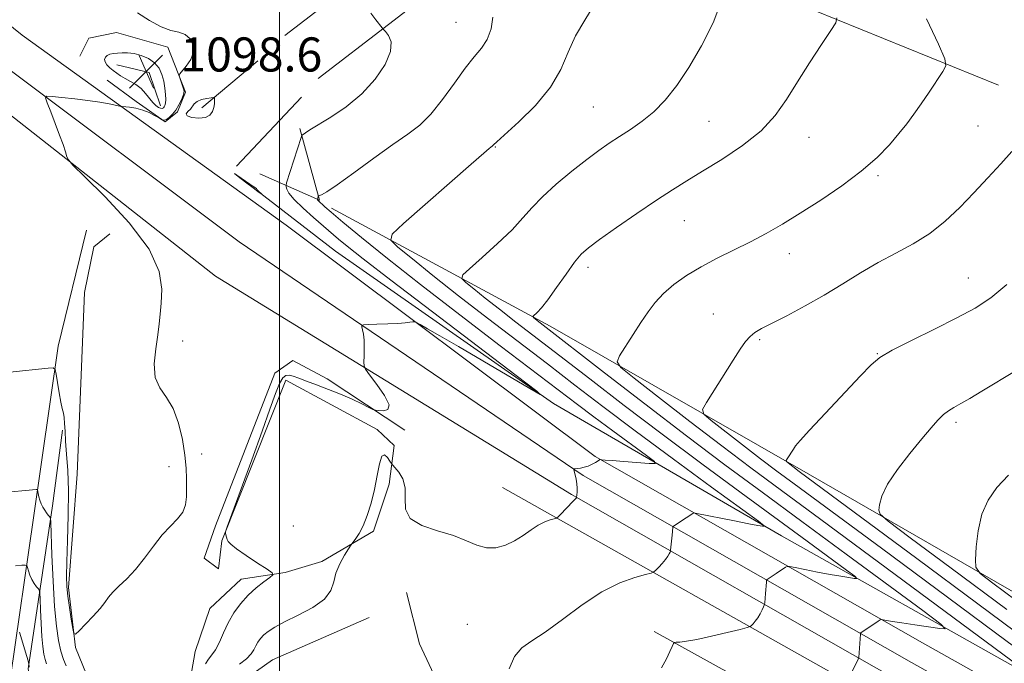
# Model space of a CAD drawing. Extents: x 2179800 to 2182700, y 287300 to 290200.
# Drawn here: x 2181439 to 2181670, y 288040 to 288191 of the extents above; entities that cross this region are included whole.
import ezdxf

# ---------------------------------------------------------------- set-up
doc = ezdxf.new("R2010")
doc.units = 0
doc.header["$MEASUREMENT"] = 0
for name, color, linetype, lineweight in [('BREAKLINE DTM HARD', 7, 'Continuous', 0), ('CONTOUR INDEX', 41, 'Continuous', 13), ('CONTOUR INDEX DEPRESSION', 41, 'Continuous', 13), ('CONTOUR INTERMEDIATE', 44, 'Continuous', 0), ('CONTOUR INTERMEDIATE DEPRESSION', 44, 'Continuous', 0), ('GRID LINE', 7, 'Continuous', 0), ('SPOT ELEVATION', 7, 'Continuous', 0), ('SPOT ELEVATION DTM', 2, 'Continuous', 13)]:
    doc.layers.add(name, color=color, linetype=linetype, lineweight=lineweight)
doc.styles.add('Style-WORKING', font='WORKING.shx')

# ---------------------------------------------------------------- blocks, each defined once
blk = doc.blocks.new('SPOT')
at = {"layer": 'SPOT ELEVATION'}
for p, q in [((-3.910000000149012, -3.909999999974389), (3.819999999832362, 3.809999999997672)), ((-1.649999999906868, 3.770000000018626), (1.720000000204891, -3.929999999993015))]:
    blk.add_line(p, q, dxfattribs=at)

msp = doc.modelspace()

# ---------------------------------------------------------------- linework, layer by layer
at = {"layer": 'BREAKLINE DTM HARD', "extrusion": (-0.06651599595781464, 0.02708907647300856, 0.9974175676303179), "elevation": -136197.4026554743, "flags": 128}
msp.add_lwpolyline([(-1089767.015984092, 1906924.326330419), (-1089767.015984092, 1906982.805389919)], dxfattribs=at)
at = {"layer": 'BREAKLINE DTM HARD', "extrusion": (0.1253320091970757, 0.1531167668981208, 0.9802281077204891), "elevation": 318609.7123314308, "flags": 128}
msp.add_lwpolyline([(-1505528.412792081, -1572799.130228382), (-1505535.462108913, -1572802.617352154), (-1505542.403327195, -1572798.170005894)], dxfattribs=at)
at = {"layer": 'BREAKLINE DTM HARD', "extrusion": (-0.0195271744006641, -0.01645798298005859, 0.9996738589440831), "elevation": -46239.34022285514, "flags": 128}
msp.add_lwpolyline([(1185525.562150334, 1853185.713823617), (1185525.562150334, 1853202.943231616)], dxfattribs=at)
at = {"layer": 'BREAKLINE DTM HARD', "extrusion": (-0.009548374790620904, -0.01016318473114709, 0.9999027643801064), "elevation": -22656.02254400173, "flags": 128}
msp.add_lwpolyline([(2181401.00893748, 287941.513827745), (2181416.231203726, 287957.7146644614)], dxfattribs=at)
at = {"layer": 'BREAKLINE DTM HARD', "extrusion": (-0.2299176711140612, 0.07310553475179538, 0.9704604295375162), "elevation": -479428.8245989037, "flags": 128}
msp.add_lwpolyline([(-935646.7766871899, 1933058.99699205), (-935632.1348368252, 1933068.778955958), (-935633.7851070929, 1933053.111234105)], dxfattribs=at)
at = {"layer": 'BREAKLINE DTM HARD', "extrusion": (-0.01326451072958661, -0.01675672250798254, 0.9997716064211342), "elevation": -32663.30155718625, "flags": 128}
msp.add_lwpolyline([(1531589.855831024, 1579533.671729202), (1531584.897837106, 1579543.497964306), (1531585.990158345, 1579548.177123879)], dxfattribs=at)
at = {"layer": 'BREAKLINE DTM HARD', "extrusion": (-0.08045445479071085, 0.04458776232724271, 0.9957605194799496), "elevation": -161570.2603577226, "flags": 128}
msp.add_lwpolyline([(-1309437.784674885, 1761180.002023684), (-1309437.784674885, 1761126.405529396)], dxfattribs=at)
at = {"layer": 'BREAKLINE DTM HARD'}
for points in [[(2181122.14, 288427.85, 1091.58), (2181132.96, 288418.64, 1092.39), (2181176, 288386.33, 1097.91), (2181222.44, 288348.56, 1102.53), (2181269.03, 288311.47, 1103.97), (2181327.36, 288269.3, 1101.82), (2181393.2, 288225.16, 1100.77), (2181439.64, 288187.65, 1101.61), (2181501.56, 288143.01, 1102.65), (2181574.08, 288088.7, 1105.89), (2181650.93, 288044.92, 1112.89), (2181713.87, 288009.56, 1119.98)], [(2181129.07, 288414.07, 1092.59), (2181169.73, 288378.86, 1098.11), (2181216.33, 288340.96, 1102.73), (2181263.13, 288303.7, 1104.17), (2181321.79, 288261.3, 1102.02), (2181387.44, 288217.28, 1100.97), (2181434.65, 288181.08, 1101.81), (2181490.57, 288139.07, 1102.85), (2181571.3, 288084.24, 1106.09), (2181648.34, 288040.35, 1113.09), (2181711.36, 288004.95, 1120.18), (2181777.11, 287970.42, 1126.18), (2181834.8, 287940.24, 1129.96), (2181910.44, 287908.56, 1134.18), (2181971.01, 287886, 1140.49), (2182045.93, 287861.91, 1146.32), (2182120.37, 287843.72, 1153.35), (2182188, 287830.93, 1157.13), (2182242.11, 287820.33, 1158.28), (2182314.82, 287806.13, 1156.48), (2182371.21, 287798.92, 1155.02), (2182439.63, 287791.42, 1152.45), (2182494.79, 287781.25, 1151.97), (2182500, 287780.351, 1151.964)], [(2181122.16, 288412.07, 1092.16), (2181125.18, 288409.5, 1092.39), (2181163.46, 288371.39, 1097.91), (2181210.22, 288333.36, 1102.53), (2181257.23, 288295.93, 1103.97), (2181316.22, 288253.3, 1101.82), (2181381.92, 288209.24, 1100.77), (2181429.66, 288174.51, 1101.61), (2181484.99, 288131.07, 1102.65), (2181568.52, 288079.78, 1105.89), (2181645.75, 288035.78, 1112.89), (2181708.85, 288000.34, 1119.98)], [(2181501.25, 288187.56, 1102.51), (2181535.14, 288213.65, 1105.75), (2181572.47, 288233.66, 1108.66), (2181607.31, 288249.85, 1112.15), (2181632.95, 288258.77, 1115.47), (2181651.3, 288259.18, 1117.48)], [(2181509.06, 288177.42, 1102.51), (2181542.11, 288202.87, 1105.75), (2181578.2, 288222.21, 1108.66), (2181612.12, 288237.97, 1112.15), (2181635.25, 288246.02, 1115.47), (2181651.59, 288246.38, 1117.48)], [(2181453.18, 288182.67, 1101.4), (2181455.24, 288186.91, 1101.31), (2181461.76, 288188.24, 1101.44), (2181473.82, 288184.79, 1101.82), (2181477.94, 288174.28, 1102.11), (2181476.09, 288169.62, 1102.15), (2181473.17, 288167.27, 1102.07), (2181466.37, 288172.05, 1101.48), (2181459.56, 288177.04, 1101.31)], [(2182263.98, 287824.48, 1157.18), (2182200.78, 287837.52, 1156.26), (2182131.66, 287851.55, 1152.67), (2182069.71, 287865.02, 1147.28), (2181997.97, 287887.68, 1141.26), (2181935.72, 287909.58, 1135.3), (2181867.72, 287936.91, 1131.02), (2181800.74, 287968.05, 1126.15), (2181737.08, 288003.65, 1120.48), (2181674.07, 288038.42, 1113.6), (2181617.84, 288070.1, 1108.3), (2181564.36, 288101.17, 1104.05), (2181513.14, 288136.9, 1102.57), (2181494.64, 288151.26, 1101.96)], [(2181512.19, 288147.02, 1106.48), (2181563.53, 288119.3, 1112.48), (2181624.65, 288084.3, 1118.58), (2181692.98, 288044.95, 1124.64), (2181756.63, 288009.98, 1130.74), (2181817.49, 287979.62, 1138.21), (2181869.21, 287955.49, 1141.93), (2181906.31, 287938.59, 1142.3), (2181939.34, 287926.5, 1141.97), (2181968.79, 287914.15, 1142.74), (2182019, 287893.38, 1146.23), (2182070.86, 287876.01, 1152.52), (2182125.64, 287861.61, 1157.71), (2182189.46, 287850.27, 1161.7), (2182237.45, 287840.44, 1163.18), (2182248.85, 287839.3, 1163.5), (2182253.26, 287841.03, 1163.66), (2182255.75, 287844.64, 1163.73), (2182256.99, 287847.82, 1163.73), (2182257.75, 287855.42, 1163.27), (2182254.66, 287868.47, 1164.37), (2182245.61, 287886.3, 1165.31)], [(2181426.93, 287784.41, 1128.21), (2181431.71, 287852.39, 1124.49), (2181433.74, 287940.27, 1120.37), (2181433.97, 287998.24, 1115.29), (2181436.87, 288036.84, 1109.67), (2181442.26, 288074.27, 1104.47), (2181448.07, 288114.6, 1101.65), (2181454.74, 288141.81, 1101.21)], [(2181454.22, 288127.18, 1100.94), (2181452.56, 288084.55, 1101.29), (2181450.52, 288057.95, 1101.67), (2181452.15, 288043.84, 1102.08), (2181454.75, 288037.54, 1102.23)], [(2181478.82, 288034.84, 1102.88), (2181480.21, 288042.87, 1102.84), (2181483.69, 288053.03, 1102.82), (2181491, 288059.86, 1103.3), (2181501.32, 288061.45, 1104.22), (2181509.94, 288064.07, 1105.64), (2181522.1, 288071.16, 1106.26), (2181525.78, 288082.16, 1106.26), (2181526.95, 288091.25, 1105.76), (2181522.9, 288095, 1105.89), (2181501.47, 288106.58, 1104.53), (2181486.47, 288068.88, 1103.97), (2181485.7, 288062.33, 1102.88), (2181482.3, 288064.83, 1102.34), (2181484.96, 288072.45, 1102.57), (2181498.92, 288108.25, 1103.38), (2181503.11, 288111.24, 1102.96), (2181511.17, 288106.9, 1103.21), (2181529.44, 288094.86, 1104.51)], [(2181521.05, 288050.9, 1107.25), (2181498.37, 288040.95, 1107.21), (2181488.95, 288034.32, 1107.52), (2181483.37, 288023.5, 1108.9), (2181471.86, 288015.15, 1109.15), (2181461.19, 288006.6, 1111.43), (2181452.97, 288005.88, 1112.16), (2181449.15, 288008.79, 1112.16), (2181447.39, 288015.52, 1111.24), (2181442.59, 288030.24, 1109.07), (2181441.02, 288038.87, 1108.15), (2181446.73, 288077.11, 1103.67), (2181449.08, 288094.85, 1102.13)], [(2181552.33, 288081.42, 1104.87), (2181640.18, 288031.94, 1112.62), (2181682.39, 288009.82, 1117.99), (2181765.55, 287964.94, 1125.14), (2181825.6, 287931.4, 1129.53), (2181889.18, 287903.18, 1133.27), (2181946.58, 287879.96, 1137.54), (2182000.78, 287861.13, 1142.37), (2182046.27, 287847.48, 1146.8), (2182095.96, 287836.41, 1150.83), (2182165.29, 287823.01, 1155.18), (2182238.8, 287811.98, 1157.79), (2182309.4, 287797.97, 1156.16)], [(2181529.81, 288056.72, 1107.4), (2181532.89, 288044.73, 1107.38), (2181554.26, 287998.97, 1109.01), (2181569.29, 287973.82, 1111.05)]]:
    msp.add_polyline3d(points, dxfattribs=at)
at = {"layer": 'CONTOUR INDEX', "flags": 128}
for points, elevation in [([(2181603.584, 288195.329), (2181601.767, 288190.508), (2181599.074, 288185.145), (2181596.08, 288180.029), (2181593.243, 288175.7880000001), (2181590.549, 288172.395), (2181587.865, 288169.66), (2181585.104, 288167.405), (2181582.362, 288165.504), (2181579.7769, 288163.84), (2181577.406, 288162.2720000001), (2181574.973, 288160.551), (2181572.119, 288158.403), (2181568.643, 288155.665), (2181564.985, 288152.6299000001), (2181561.741, 288149.7), (2181559.291, 288147.1470000001), (2181557.146, 288144.699), (2181554.598, 288141.953), (2181551.205, 288138.687), (2181547.589, 288135.4059), (2181544.635, 288132.7990000001), (2181543.052, 288131.319), (2181542.821, 288130.485), (2181543.745, 288129.5820000001), (2181545.631, 288128.042), (2181548.312, 288125.879), (2181551.627, 288123.257), (2181555.4909, 288120.264), (2181565.844, 288112.3050000001), (2181572.841, 288106.8929), (2181580.93, 288100.664), (2181589.822, 288093.91), (2181599.17, 288086.944), (2181608.38, 288080.166), (2181623.856, 288068.8149000001), (2181633.0579, 288062.023), (2181635.005, 288060.561), (2181635.486, 288060.057), (2181634.9131, 288060.078), (2181633.632, 288060.2670000001), (2181631.734, 288060.569), (2181629.2431, 288061.005), (2181626.279, 288061.569), (2181623.34, 288062.153), (2181621.018, 288062.6250000001), (2181619.723, 288062.874), (2181619.134, 288062.888), (2181618.747, 288062.6791000001), (2181616.569, 288061.187), (2181614.689, 288059.954), (2181614.437, 288059.7720000001), (2181614.334, 288059.567), (2181614.295, 288059.166), (2181614.105, 288056.529), (2181613.906, 288054.351), (2181613.867, 288054.045), (2181613.788, 288053.7941000001), (2181613.601, 288053.3819), (2181613.258, 288052.661), (2181612.79, 288051.7440000001), (2181612.246, 288050.8119), (2181611.682, 288050.0170000001), (2181611.169, 288049.403), (2181610.781, 288048.9840000001), (2181610.482, 288048.7390000001), (2181609.784, 288048.5060000001), (2181608.0919, 288048.083), (2181605.061, 288047.3451), (2181601.366, 288046.475), (2181597.935, 288045.726), (2181595.499, 288045.2940000001), (2181593.992, 288045.118), (2181593.149, 288045.0749), (2181592.713, 288045.029), (2181592.456, 288044.779), (2181592.157, 288044.112), (2181591.6309, 288042.874), (2181590.821, 288041.15), (2181589.705, 288039.084)], 1110), ([(2181672.871, 288108.8540000001), (2181664.829, 288104.008), (2181662.031, 288102.344), (2181659.91, 288101.118), (2181658.312, 288100.2271), (2181657.032, 288099.4510000001), (2181655.851, 288098.541), (2181654.551, 288097.258)], 1120), ([(2181654.551, 288097.258), (2181652.921, 288095.41), (2181650.749, 288092.8150000001), (2181647.967, 288089.4180000001), (2181645.077, 288085.677), (2181642.724, 288082.175), (2181641.382, 288079.3891), (2181640.838, 288077.3679), (2181640.71, 288076.056), (2181640.95, 288075.166), (2181642.854, 288073.492), (2181648.056, 288069.6), (2181657.663, 288062.478), (2181670.678, 288052.8)], 1120)]:
    msp.add_lwpolyline(points, dxfattribs=dict(at, elevation=elevation))
at = {"layer": 'CONTOUR INDEX DEPRESSION', "elevation": 1100, "flags": 128}
msp.add_lwpolyline([(2181470.72, 288181.134), (2181471.752, 288179.88), (2181472.416, 288178.4240000001), (2181472.834, 288176.84), (2181473.105, 288175.22), (2181473.259, 288173.713), (2181473.306, 288172.486), (2181473.258, 288171.655), (2181473.137, 288171.14), (2181472.966, 288170.813), (2181472.761, 288170.572), (2181472.489, 288170.436), (2181472.111, 288170.4509000001), (2181471.597, 288170.662), (2181470.968, 288171.1090000001), (2181470.257, 288171.831), (2181468.603, 288173.9680000001), (2181467.561, 288175.072), (2181466.334, 288176.0060000001), (2181465.03, 288176.785), (2181463.793, 288177.461), (2181462.73, 288178.085), (2181461.813, 288178.692), (2181460.978, 288179.317), (2181460.191, 288179.982), (2181459.529, 288180.6639), (2181459.097, 288181.328), (2181458.9761, 288181.9381), (2181459.15, 288182.464), (2181459.575, 288182.873), (2181460.211, 288183.1460000001), (2181461.028, 288183.3150000001), (2181461.999, 288183.426), (2181463.108, 288183.503), (2181464.385, 288183.483), (2181465.873, 288183.285), (2181467.565, 288182.8370000001), (2181469.263, 288182.122), (2181470.72, 288181.134)], dxfattribs=at)
at = {"layer": 'CONTOUR INTERMEDIATE', "flags": 128}
for points, elevation in [([(2181573.884, 288194.7770000001), (2181571.712, 288191.115), (2181569.472, 288187.448), (2181567.739, 288183.611), (2181566.041, 288179.586), (2181563.647, 288175.394), (2181560.1169, 288171.137), (2181556.192, 288167.26), (2181551.022, 288162.595), (2181550.259, 288161.872), (2181549.958, 288161.556), (2181549.652, 288161.3329), (2181549.252, 288161.02), (2181547.96, 288159.9249), (2181544.976, 288157.335), (2181529.116, 288143.439), (2181526.454, 288140.938), (2181526.109, 288139.496), (2181527.788, 288137.874), (2181531.196, 288135.091), (2181536.04, 288131.1850000001), (2181542.028, 288126.448), (2181548.829, 288121.181), (2181562.897, 288110.417), (2181569.348, 288105.458), (2181575.934, 288100.4190000001), (2181583.5061, 288094.716), (2181592.466, 288088.083), (2181601.417, 288081.52), (2181612.409, 288073.493), (2181613.777, 288072.449), (2181613.786, 288072.314), (2181613.342, 288072.358), (2181612.274, 288072.5220000001), (2181610.147, 288072.91), (2181606.771, 288073.5719), (2181597.984, 288075.345), (2181597.269, 288075.436), (2181597.011, 288075.341), (2181595.489, 288074.3150000001), (2181592.494, 288072.366), (2181592.337, 288072.198), (2181592.303, 288071.992), (2181592.1609, 288070.216), (2181591.815, 288066.709), (2181591.7621, 288066.4570000001), (2181591.664, 288066.228), (2181591.474, 288065.8430000001), (2181591.136, 288065.27), (2181590.593, 288064.513), (2181589.831, 288063.607), (2181589.011, 288062.7070000001), (2181588.34, 288061.9940000001), (2181587.896, 288061.584), (2181587.263, 288061.318), (2181585.897, 288060.9680000001), (2181583.392, 288060.298), (2181579.89, 288059.0440000001), (2181575.669, 288056.934), (2181571.04, 288053.8690000001), (2181566.451, 288050.4510000001), (2181562.385, 288047.455), (2181559.214, 288045.395), (2181556.8669, 288043.7499000001), (2181555.168, 288041.737), (2181553.929, 288038.845)], 1108), ([(2181466.668, 288192.868), (2181469.548, 288191.1), (2181472.258, 288189.5700000001), (2181474.534, 288188.7450000001), (2181476.383, 288188.317), (2181477.885, 288187.7830000001), (2181479.071, 288186.7560000001), (2181479.796, 288185.308), (2181479.867, 288183.6250000001), (2181479.203, 288181.899), (2181478.151, 288180.3420000001), (2181476.62, 288178.5110000001), (2181476.471, 288178.1099), (2181476.595, 288177.6250000001), (2181477.47, 288175.015), (2181477.616, 288174.4799), (2181477.599, 288174.056), (2181477.397, 288173.454), (2181476.9979, 288172.4730000001), (2181476.429, 288171.2610000001), (2181475.724, 288170.051), (2181474.931, 288169.0429000001), (2181474.1441, 288168.295), (2181473.4669, 288167.834), (2181472.984, 288167.659), (2181472.673, 288167.675), (2181472.493, 288167.759), (2181471.647, 288168.259), (2181470.714, 288168.795), (2181469.428, 288169.444), (2181467.916, 288170.039), (2181466.3191, 288170.449), (2181464.847, 288170.692), (2181463.073, 288170.8920000001), (2181462.537, 288170.9790000001), (2181460.082, 288171.466), (2181457.837, 288171.872), (2181455.06, 288172.3), (2181451.95, 288172.688), (2181448.974, 288173.007), (2181446.665, 288173.233), (2181445.423, 288173.292), (2181445.128, 288172.9031000001), (2181445.525, 288171.732), (2181446.364, 288169.5920000001), (2181447.408, 288166.8910000001), (2181448.424, 288164.1800000001), (2181449.221, 288161.923), (2181449.785, 288160.219), (2181450.143, 288159.077), (2181450.473, 288158.335), (2181451.538, 288157.1381), (2181454.253, 288154.46), (2181459.086, 288149.649), (2181464.72, 288143.553), (2181469.394, 288137.3920000001), (2181471.799, 288132.165), (2181472.433, 288127.974), (2181472.246, 288124.7010000001), (2181472.011, 288122.1520000001), (2181471.785, 288119.852), (2181471.445, 288117.251), (2181470.957, 288113.991), (2181470.633, 288110.47), (2181470.871, 288107.274), (2181471.928, 288104.785), (2181473.485, 288102.564), (2181475.083, 288099.965), (2181476.345, 288096.5489000001), (2181477.235, 288092.7021000001), (2181477.798, 288089.014), (2181478.0901, 288085.944), (2181478.197, 288083.42), (2181478.214, 288081.237), (2181478.185, 288079.227), (2181477.952, 288077.361), (2181477.306, 288075.6470000001), (2181476.1011, 288074.047), (2181474.446, 288072.3420000001), (2181472.515, 288070.268), (2181470.461, 288067.6740000001), (2181468.351, 288064.8470000001), (2181466.233, 288062.1850000001), (2181464.177, 288060.001), (2181462.332, 288058.2660000001), (2181460.87, 288056.865), (2181459.867, 288055.661), (2181459.014, 288054.4450000001), (2181457.908, 288052.986), (2181456.2911, 288051.162), (2181454.498, 288049.285), (2181453.0089, 288047.777), (2181452.17, 288047.008), (2181451.787, 288047.15), (2181451.533, 288048.324), (2181451.155, 288050.529), (2181450.705, 288053.2720000001), (2181450.312, 288055.936), (2181450.077, 288058.153), (2181450.005, 288060.539), (2181450.073, 288063.959), (2181450.243, 288068.965), (2181450.414, 288074.855), (2181450.466, 288080.615), (2181450.323, 288085.428), (2181450.067, 288089.264), (2181449.823, 288092.289), (2181449.681, 288094.6580000001), (2181449.599, 288096.474), (2181449.499, 288097.83), (2181449.317, 288098.871), (2181449.049, 288099.947), (2181448.703, 288101.4620000001), (2181448.299, 288103.6470000001), (2181447.903, 288106.045), (2181447.592, 288108.029), (2181447.361, 288109.1250000001), (2181446.882, 288109.488), (2181445.743, 288109.432), (2181436.697, 288108.529)], 1102), ([(2181521.471, 288192.7830000001), (2181522.651, 288191.2170000001), (2181524.074, 288189.3700000001), (2181524.418, 288188.961), (2181524.882, 288188.4620000001), (2181525.6181, 288187.553), (2181526.204, 288186.053), (2181526.072, 288183.808), (2181524.79, 288180.7710000001), (2181522.459, 288177.3), (2181519.316, 288173.856), (2181515.656, 288170.834), (2181512.028, 288168.373), (2181507.15, 288165.3750000001), (2181506.149, 288164.7220000001), (2181505.325, 288164.166), (2181505.2779, 288164.149), (2181505.235, 288164.0710000001), (2181505.066, 288163.561), (2181501.697, 288152.9459), (2181501.55, 288152.339), (2181501.568, 288151.999), (2181501.701, 288151.4681000001), (2181502.211, 288150.5419), (2181503.433, 288149.079), (2181505.536, 288147.041), (2181508.019, 288144.8211000001), (2181512.68, 288140.758), (2181513.873, 288139.7440000001), (2181515.866, 288138.108), (2181519.62, 288135.138), (2181526.178, 288130.0700000001), (2181535.932, 288122.6250000001), (2181555.593, 288107.708), (2181560.401, 288104.041), (2181561.221, 288103.254), (2181558.756, 288104.6711), (2181547.764, 288111.167), (2181541.993, 288114.5519), (2181537.6701, 288117.057), (2181534.786, 288118.699), (2181533.045, 288119.6740000001), (2181532.135, 288120.1690000001), (2181531.683, 288120.333), (2181531.302, 288120.308), (2181530.644, 288120.215), (2181529.522, 288120.0930000001), (2181527.786, 288119.9620000001), (2181525.415, 288119.841), (2181522.896, 288119.738), (2181520.842, 288119.665), (2181519.709, 288119.607), (2181519.325, 288119.464), (2181519.363, 288119.1140000001), (2181519.5359, 288118.448), (2181519.731, 288117.416), (2181519.875, 288115.9790000001), (2181519.917, 288114.1740000001), (2181519.888, 288112.331), (2181519.838, 288110.856), (2181519.858, 288109.975), (2181520.205, 288109.209), (2181521.1741, 288107.9), (2181522.877, 288105.639), (2181524.671, 288103.003), (2181525.728, 288100.818), (2181525.481, 288099.694), (2181524.406, 288099.395), (2181523.24, 288099.47), (2181522.512, 288099.573), (2181521.931, 288099.7670000001), (2181520.998, 288100.2180000001), (2181519.337, 288101.0380000001), (2181517.0489, 288102.122), (2181514.358, 288103.3100000001), (2181511.497, 288104.4620000001), (2181508.735, 288105.508), (2181506.352, 288106.3970000001), (2181504.553, 288107.084), (2181503.253, 288107.5490000001), (2181502.292, 288107.778), (2181501.517, 288107.7180000001), (2181500.804, 288107.15), (2181500.035, 288105.817), (2181499.082, 288103.4609000001), (2181497.774, 288099.8149000001), (2181495.932, 288094.6090000001), (2181493.503, 288087.885), (2181487.757, 288072.1950000001), (2181487.356, 288070.976), (2181487.35, 288070.6059), (2181487.584, 288069.7450000001), (2181487.741, 288069.241), (2181487.97, 288068.7500000001), (2181488.576, 288068.091), (2181489.932, 288067.0270000001), (2181492.218, 288065.4400000001), (2181494.858, 288063.682), (2181497.085, 288062.2230000001), (2181498.288, 288061.383), (2181498.464, 288060.8860000001), (2181497.763, 288060.304), (2181496.363, 288059.2981), (2181494.548, 288057.8739), (2181492.628, 288056.1250000001), (2181490.862, 288054.1360000001), (2181489.311, 288051.964), (2181487.982, 288049.661), (2181486.87, 288047.309), (2181485.909, 288045.117), (2181485.022, 288043.329), (2181484.153, 288042.084), (2181483.337, 288041.105), (2181482.6329, 288040.013)], 1104), ([(2181550.123, 288191.827), (2181549.678, 288189.08), (2181548.74, 288186.6309), (2181547.429, 288184.579), (2181545.734, 288182.512), (2181543.609, 288179.889), (2181541.058, 288176.384), (2181538.284, 288172.529), (2181535.542, 288169.0710000001), (2181532.96, 288166.51), (2181530.163, 288164.3700000001), (2181526.649, 288161.926), (2181522.167, 288158.713), (2181517.4611, 288155.285), (2181513.525, 288152.452), (2181511.1, 288150.816), (2181509.914, 288150.134), (2181509.444, 288149.956), (2181509.2399, 288149.8970000001), (2181509.155, 288149.8430000001), (2181509.116, 288149.7500000001), (2181508.914, 288149.106), (2181508.9241, 288149.0490000001), (2181508.958, 288148.9890000001), (2181509.038, 288148.893), (2181510.685, 288147.3540000001), (2181512.177, 288146.0330000001), (2181514.897, 288143.7220000001), (2181519.26, 288140.1140000001), (2181525.342, 288135.205), (2181533.133, 288129.062), (2181542.377, 288121.9271), (2181551.817, 288114.7179), (2181569.937, 288100.9020000001), (2181573.812, 288097.9840000001), (2181578.2351, 288094.71), (2181586.157, 288088.9130000001), (2181588.007, 288087.512), (2181588.163, 288087.035), (2181586.761, 288087.0700000001), (2181580.866, 288087.5060000001), (2181578.082, 288087.7220000001), (2181576.413, 288087.865), (2181575.664, 288087.9460000001), (2181575.275, 288088.004), (2181574.196, 288087.3150000001), (2181573.403, 288086.8700000001), (2181572.4821, 288086.4539), (2181571.522, 288086.155), (2181570.629, 288085.964), (2181569.918, 288085.853), (2181569.127, 288085.765), (2181569.084, 288085.742), (2181569.109, 288085.5891), (2181569.429, 288084.4139), (2181569.66, 288083.407), (2181569.831, 288082.297), (2181569.881, 288081.2230000001), (2181569.846, 288080.2940000001), (2181569.727, 288079.073), (2181569.69, 288079.0251), (2181568.94, 288078.2139), (2181565.898, 288075.004), (2181565.338, 288074.436), (2181564.963, 288074.1851), (2181564.448, 288074.036), (2181563.544, 288073.795), (2181562.28, 288073.3420000001), (2181560.756, 288072.58), (2181559.056, 288071.464), (2181557.197, 288070.16), (2181555.18, 288068.89), (2181553.0201, 288067.8640000001), (2181550.785, 288067.2541), (2181548.562, 288067.2230000001), (2181546.361, 288067.856), (2181543.913, 288068.925), (2181540.877, 288070.1239), (2181537.127, 288071.2450000001), (2181533.407, 288072.481), (2181530.673, 288074.121), (2181529.571, 288076.3430000001), (2181529.494, 288078.8779), (2181529.521, 288081.3420000001), (2181528.958, 288083.412), (2181528.011, 288085.0000000001), (2181527.115, 288086.0760000001), (2181526.587, 288086.673), (2181526.285, 288087.069), (2181525.9499, 288087.603), (2181525.391, 288088.4400000001), (2181524.694, 288089.053), (2181524.016, 288088.738), (2181523.4631, 288087.0060000001), (2181522.948, 288084.22), (2181522.334, 288080.9570000001), (2181521.527, 288077.73), (2181520.589, 288074.804), (2181519.622, 288072.3810000001), (2181518.7221, 288070.61), (2181517.965, 288069.426), (2181517.096, 288068.298), (2181516.79, 288067.857), (2181516.238, 288067.01), (2181515.28, 288065.492), (2181514.171, 288063.4940000001), (2181513.268, 288061.323), (2181512.751, 288059.225), (2181512.097, 288057.211), (2181510.605, 288055.23), (2181507.839, 288053.2660000001), (2181504.415, 288051.423), (2181501.209, 288049.84), (2181498.904, 288048.607), (2181497.393, 288047.635), (2181496.3741, 288046.789), (2181495.59, 288045.956), (2181494.962, 288045.106), (2181494.454, 288044.2340000001), (2181493.997, 288043.324), (2181493.365, 288042.334), (2181492.3, 288041.2170000001), (2181490.665, 288039.953)], 1106), ([(2181630.79, 288191.6950000001), (2181630.568, 288190.557), (2181629.4, 288188.6900000001), (2181627.216, 288185.4021000001), (2181624.434, 288181.145), (2181621.588, 288176.6580000001), (2181619.032, 288172.5270000001), (2181616.374, 288168.747), (2181613.036, 288165.165), (2181608.669, 288161.687), (2181603.826, 288158.453), (2181599.286, 288155.667), (2181595.5769, 288153.4130000001), (2181592.219, 288151.309), (2181588.478, 288148.855), (2181583.9, 288145.746), (2181579.139, 288142.4519), (2181575.129, 288139.6360000001), (2181572.5169, 288137.725), (2181570.817, 288136.197), (2181569.257, 288134.297), (2181567.263, 288131.515), (2181565.048, 288128.341), (2181563.02, 288125.5110000001), (2181561.506, 288123.5930000001), (2181560.49, 288122.485), (2181559.566, 288121.626), (2181559.522, 288121.465), (2181559.701, 288121.29), (2181561.226, 288120.066), (2181576.312, 288108.344), (2181585.749, 288101.039), (2181595.543, 288093.54), (2181604.546, 288086.773), (2181613.261, 288080.328), (2181622.601, 288073.461), (2181633.016, 288065.785), (2181650.961, 288052.5220000001), (2181655.2, 288049.34), (2181656.246, 288048.2419), (2181654.998, 288048.287), (2181649.085, 288049.151), (2181646.052, 288049.613), (2181643.872, 288049.97), (2181642.5, 288050.2180000001), (2181641.718, 288050.372), (2181641.3, 288050.4350000001), (2181640.979, 288050.3430000001), (2181640.482, 288050.0170000001), (2181636.469, 288047.265), (2181636.379, 288047.177), (2181636.332, 288046.937), (2181635.943, 288041.499), (2181635.92, 288041.38), (2181635.815, 288041.1310000001), (2181634.443, 288038.2180000001)], 1112), ([(2181651.891, 288191.436), (2181654.645, 288185.4840000001), (2181656.14, 288182.106), (2181656.418, 288180.4510000001), (2181655.715, 288179.101), (2181652.461, 288174.242), (2181650.5791, 288171.475), (2181648.888, 288169.0550000001), (2181647.243, 288166.831), (2181645.404, 288164.514), (2181643.141, 288161.873), (2181640.256, 288158.906), (2181636.565, 288155.671), (2181632.007, 288152.258), (2181627.038, 288148.8920000001), (2181622.24, 288145.831), (2181618.041, 288143.26), (2181614.255, 288141.075), (2181610.54, 288139.0980000001), (2181602.709, 288135.238), (2181598.94, 288133.2450000001), (2181595.533, 288131.17), (2181592.575, 288129.051), (2181590.123, 288126.947), (2181588.178, 288124.874), (2181586.516, 288122.683), (2181584.856, 288120.188), (2181583.019, 288117.323), (2181579.846, 288112.304), (2181579.248, 288110.96), (2181580.128, 288109.607), (2181583.2411, 288107.085), (2181588.982, 288102.6140000001), (2181596.311, 288096.9350000001), (2181603.827, 288091.17), (2181610.631, 288086.047), (2181617.831, 288080.716), (2181627.035, 288073.9361), (2181677.579, 288036.5110000001)], 1114), ([(2181671.869, 288160.349), (2181669.296, 288157.443), (2181666.244, 288154.1310000001), (2181662.969, 288150.6420000001), (2181659.66, 288147.191), (2181656.261, 288143.947), (2181652.653, 288141.066), (2181648.758, 288138.634), (2181644.667, 288136.453), (2181640.513, 288134.253), (2181636.386, 288131.827), (2181632.213, 288129.233), (2181627.879, 288126.594), (2181623.372, 288124.042), (2181619.098, 288121.762), (2181613.145, 288118.715), (2181611.571, 288117.811), (2181610.4451, 288116.907), (2181609.392, 288115.688), (2181608.155, 288113.906), (2181606.507, 288111.33), (2181600.244, 288101.3970000001), (2181599.321, 288099.71), (2181599.601, 288098.6049), (2181601.323, 288097.135), (2181608.686, 288091.4180000001), (2181612.92, 288088.17), (2181616.753, 288085.284), (2181620.809, 288082.281), (2181641.293, 288067.1580000001), (2181659.5311, 288053.654), (2181668.379, 288047.086), (2181676.504, 288041.0301)], 1116), ([(2181670.747, 288129.066), (2181666.969, 288125.9730000001), (2181663.28, 288123.561), (2181658.998, 288121.249), (2181653.738, 288118.622), (2181648.304, 288115.943), (2181643.796, 288113.6420000001), (2181640.923, 288111.934), (2181638.836, 288110.182), (2181636.299, 288107.5330000001), (2181628.12, 288098.872), (2181624.405, 288094.912), (2181622.192, 288092.482), (2181621.141, 288091.2180000001), (2181620.615, 288090.444), (2181619.163, 288088.144), (2181618.956, 288087.764), (2181619.019, 288087.5160000001), (2181619.406, 288087.1850000001), (2181622.013, 288085.17), (2181649.584, 288064.7440000001), (2181663.907, 288054.108), (2181678.533, 288043.205)], 1118), ([(2181671.071, 288084.301), (2181668.395, 288081.3920000001), (2181666.315, 288078.449), (2181664.843, 288075.128), (2181663.9589, 288071.27), (2181663.515, 288067.4549), (2181663.329, 288064.4450000001), (2181663.403, 288062.6740000001), (2181664.463, 288061.2560000001), (2181667.42, 288058.975), (2181672.919, 288054.898)], 1122), ([(2181449.924, 288039.51), (2181449.319, 288041.059), (2181448.711, 288043.0160000001), (2181448.1501, 288045.519), (2181447.652, 288048.8871000001), (2181447.226, 288053.486), (2181446.88, 288059.3910000001), (2181446.618, 288065.502), (2181446.34, 288073.1580000001), (2181446.2441, 288074.231), (2181446.072, 288074.567), (2181445.766, 288074.928), (2181445.36, 288075.441), (2181444.914, 288076.0749), (2181444.481, 288076.801), (2181444.092, 288077.5930000001), (2181443.772, 288078.4240000001), (2181443.541, 288079.2560000001), (2181443.387, 288080.002), (2181443.237, 288080.863), (2181443.14, 288080.9670000001), (2181442.923, 288080.961), (2181434.569, 288080.182)], 1104), ([(2181445.329, 288039.981), (2181445.005, 288041.018), (2181444.714, 288042.3150000001), (2181444.4559, 288044.059), (2181444.235, 288046.442), (2181444.056, 288049.501), (2181443.92, 288052.6671), (2181443.829, 288055.2180000001), (2181443.768, 288056.643), (2181443.663, 288057.263), (2181443.424, 288057.61), (2181442.995, 288058.122), (2181442.451, 288058.858), (2181441.9019, 288059.781), (2181441.441, 288060.8320000001), (2181441.09, 288061.8480000001), (2181440.852, 288062.639), (2181440.684, 288063.0700000001), (2181440.338, 288063.203), (2181439.518, 288063.151), (2181438.044, 288063.02)], 1106), ([(2181441.26, 288039.232), (2181441.204, 288040.153), (2181441.143, 288040.264), (2181441.002, 288040.6740000001), (2181440.682, 288041.7099), (2181439.013, 288047.436)], 1108)]:
    msp.add_lwpolyline(points, dxfattribs=dict(at, elevation=elevation))
at = {"layer": 'CONTOUR INTERMEDIATE DEPRESSION', "elevation": 1102, "flags": 128}
for points in [[(2181480.68, 288172.08), (2181481.745, 288172.487), (2181482.955, 288172.762), (2181483.97, 288172.9300000001), (2181484.535, 288173.003), (2181484.746, 288172.9400000001), (2181484.78, 288172.688), (2181484.782, 288172.208), (2181484.738, 288171.525), (2181484.599, 288170.679), (2181484.297, 288169.737), (2181483.691, 288168.873), (2181482.625, 288168.291), (2181481.058, 288168.133), (2181479.436, 288168.316), (2181478.32, 288168.697), (2181478.1061, 288169.159), (2181478.518, 288169.681), (2181479.114, 288170.265), (2181480.004, 288171.5330000001), (2181480.68, 288172.08)], [(2181494.9499, 288151.151), (2181495.182, 288150.911), (2181495.806, 288150.3470000001), (2181495.497, 288150.532), (2181494.942, 288150.9180000001), (2181493.808, 288151.755), (2181492.036, 288153.099), (2181490.291, 288154.447), (2181489.424, 288155.156), (2181490.004, 288154.79), (2181493.039, 288152.67), (2181494.015, 288152.012), (2181494.639, 288151.6040000001), (2181494.723, 288151.492), (2181494.808, 288151.345), (2181494.9499, 288151.151)]]:
    msp.add_lwpolyline(points, dxfattribs=at)
at = {"layer": 'GRID LINE', "flags": 128}
msp.add_lwpolyline([(2181500, 287500), (2181500, 290000)], dxfattribs=at)
at = {"layer": 'SPOT ELEVATION DTM'}
for p in [(2181541.47, 288190.65, 1105.06), (2181573.65, 288170.76, 1108.95), (2181600.8, 288167.36, 1110.93), (2181663.94, 288166.31, 1115.06), (2181624.29, 288163.6, 1112.71), (2181550.64, 288161.36, 1108.08), (2181640.51, 288154.63, 1114.23), (2181595.02, 288144.04, 1112.9), (2181619.63, 288136.33, 1114.6), (2181572.45, 288133.08, 1112.45), (2181661.64, 288130.64, 1117.19), (2181601.87, 288122.17, 1115.16), (2181612.71, 288116.1, 1116.23), (2181477.27, 288115.83, 1102.33), (2181640.3, 288112.83, 1117.94), (2181658.78, 288096.72, 1120.36), (2181481.78, 288089.25, 1102.3), (2181474.06, 288086.3, 1101.65), (2181503.28, 288072.34, 1104.37), (2181544.13, 288049.31, 1107.24)]:
    msp.add_point(p, dxfattribs=at)

# ---------------------------------------------------------------- block references
at = {"layer": 'SPOT ELEVATION'}
msp.add_blockref('SPOT', (2181468.736, 288179.1, 1098.565), dxfattribs=at)

# ---------------------------------------------------------------- texts
at = {"layer": 'SPOT ELEVATION', "style": 'Style-WORKING'}
msp.add_text('1098.6', height=8.000000000000002, dxfattribs=at).set_placement((2181476.736, 288179.1, 1098.565))

doc.saveas('drawing.dxf')
